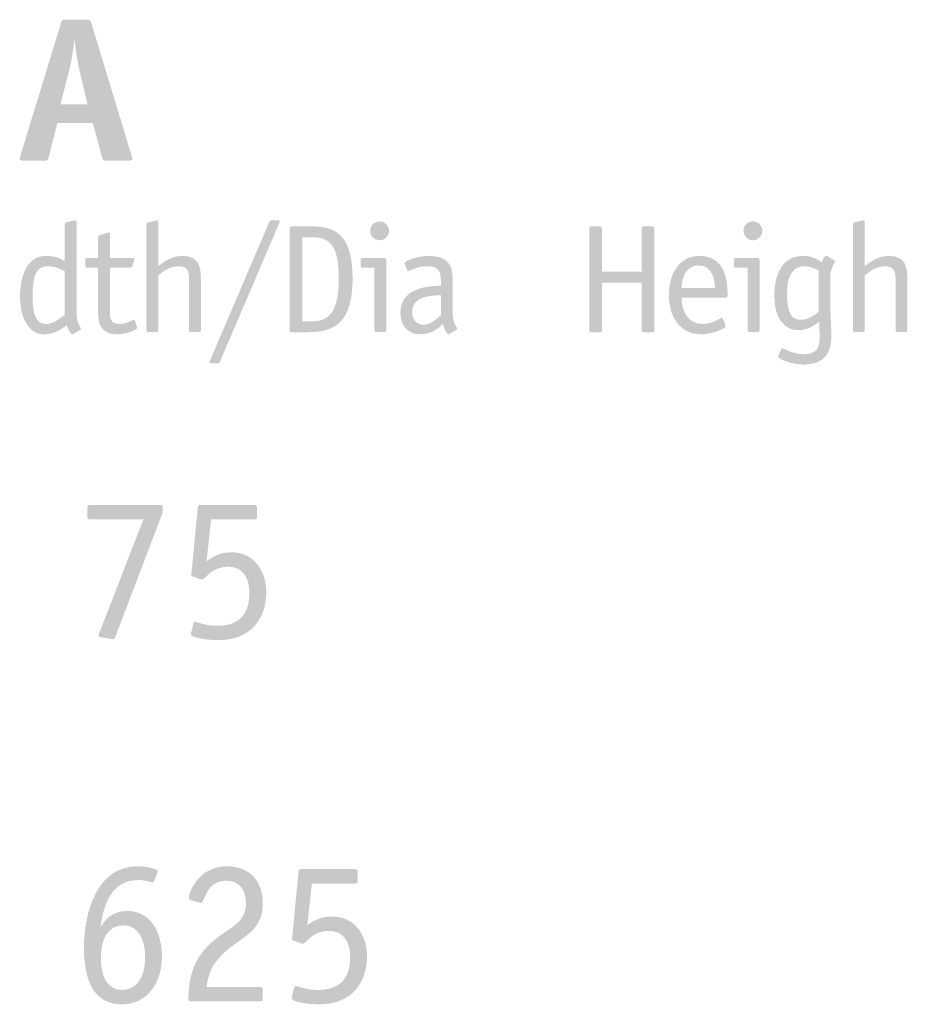
# Model space of a CAD drawing. Extents: x 13512 to 14036, y 5930 to 6174.
# Drawn here: x 13995 to 13997, y 6137 to 6140 of the extents above; entities that cross this region are included whole.
import ezdxf

# ---------------------------------------------------------------- set-up
doc = ezdxf.new("R2010")
doc.units = 0
doc.header["$LTSCALE"] = 2
doc.header["$MEASUREMENT"] = 0
doc.layers.add('Layer 1', color=7, linetype='CONTINUOUS')

msp = doc.modelspace()

# ---------------------------------------------------------------- hatches: boundary and pattern name
at = {"layer": 'Layer 1', "true_color": 0x231f20}
h = msp.add_hatch(color=250, dxfattribs=at)
h.dxf.hatch_style = 2
edge = h.paths.add_edge_path()
edge.add_spline(control_points=[(13994.7013, 6139.7028), (13994.6954, 6139.7283), (13994.6902, 6139.7668), (13994.6869, 6139.7943), (13994.6869, 6139.7943), (13994.6857, 6139.7943), (13994.6857, 6139.7943), (13994.683, 6139.7668), (13994.6771, 6139.7289), (13994.6706, 6139.7028), (13994.6706, 6139.7028), (13994.6419, 6139.5903), (13994.6419, 6139.5903), (13994.6419, 6139.5903), (13994.7281, 6139.5903), (13994.7281, 6139.5903), (13994.7281, 6139.5903), (13994.7013, 6139.7028), (13994.7013, 6139.7028)], knot_values=[0, 0, 0, 0, 1, 1, 1, 2, 2, 2, 3, 3, 3, 4, 4, 4, 5, 5, 5, 6, 6, 6, 6], degree=3, periodic=0)
edge = h.paths.add_edge_path()
edge.add_spline(control_points=[(13994.6053, 6139.4256), (13994.6026, 6139.4139), (13994.6014, 6139.4119), (13994.5915, 6139.4119), (13994.5915, 6139.4119), (13994.5256, 6139.4119), (13994.5256, 6139.4119), (13994.5171, 6139.4119), (13994.5132, 6139.4132), (13994.5125, 6139.4178), (13994.5125, 6139.4211), (13994.5145, 6139.4263), (13994.5151, 6139.4289), (13994.5151, 6139.4289), (13994.6438, 6139.8497), (13994.6438, 6139.8497), (13994.6465, 6139.8582), (13994.6471, 6139.8596), (13994.6582, 6139.8596), (13994.6582, 6139.8596), (13994.7262, 6139.8596), (13994.7262, 6139.8596), (13994.736, 6139.8596), (13994.7373, 6139.857), (13994.7399, 6139.8491), (13994.7399, 6139.8491), (13994.8679, 6139.4276), (13994.8679, 6139.4276), (13994.8686, 6139.425), (13994.8705, 6139.4198), (13994.8705, 6139.4171), (13994.8705, 6139.4132), (13994.864, 6139.4119), (13994.8575, 6139.4119), (13994.8575, 6139.4119), (13994.7843, 6139.4119), (13994.7843, 6139.4119), (13994.7777, 6139.4119), (13994.7765, 6139.4139), (13994.7732, 6139.4256), (13994.7732, 6139.4256), (13994.7445, 6139.5315), (13994.7445, 6139.5315), (13994.7445, 6139.5315), (13994.6321, 6139.5315), (13994.6321, 6139.5315)], knot_values=[0, 0, 0, 0, 1, 1, 1, 2, 2, 2, 3, 3, 3, 4, 4, 4, 5, 5, 5, 6, 6, 6, 7, 7, 7, 8, 8, 8, 9, 9, 9, 10, 10, 10, 11, 11, 11, 12, 12, 12, 13, 13, 13, 14, 14, 14, 15, 15, 15, 15], degree=3, periodic=0)
edge.add_line((13994.6321, 6139.5315), (13994.6053, 6139.4256))
h = msp.add_hatch(color=250, dxfattribs=at)
h.dxf.hatch_style = 2
edge = h.paths.add_edge_path()
edge.add_spline(control_points=[(13994.6557, 6139.0603), (13994.64, 6139.0686), (13994.6244, 6139.0765), (13994.5998, 6139.0765), (13994.5577, 6139.0765), (13994.5537, 6139.0284), (13994.5537, 6138.9808), (13994.5537, 6138.9396), (13994.5571, 6138.893), (13994.5969, 6138.893), (13994.6224, 6138.893), (13994.644, 6138.9146), (13994.6557, 6138.9219), (13994.6557, 6138.9219), (13994.6557, 6139.0603), (13994.6557, 6139.0603)], knot_values=[0, 0, 0, 0, 1, 1, 1, 2, 2, 2, 3, 3, 3, 4, 4, 4, 5, 5, 5, 5], degree=3, periodic=0)
edge = h.paths.add_edge_path()
edge.add_spline(control_points=[(13994.693, 6138.9445), (13994.693, 6138.9225), (13994.693, 6138.9077), (13994.6984, 6138.8955), (13994.7008, 6138.8895), (13994.7072, 6138.8802), (13994.7072, 6138.8773), (13994.7072, 6138.8753), (13994.7048, 6138.8744), (13994.7028, 6138.8734), (13994.7028, 6138.8734), (13994.6837, 6138.8616), (13994.6837, 6138.8616), (13994.6817, 6138.8606), (13994.6807, 6138.8601), (13994.6798, 6138.8601), (13994.6729, 6138.8601), (13994.664, 6138.8812), (13994.6621, 6138.8891), (13994.6503, 6138.8807), (13994.6263, 6138.8601), (13994.59, 6138.8601), (13994.5376, 6138.8601), (13994.5135, 6138.919), (13994.5135, 6138.9798), (13994.5135, 6139.0505), (13994.5385, 6139.1093), (13994.5954, 6139.1093), (13994.6258, 6139.1093), (13994.6425, 6139.101), (13994.6557, 6139.0927), (13994.6557, 6139.0927), (13994.6557, 6139.2094), (13994.6557, 6139.2094), (13994.6557, 6139.2128), (13994.6572, 6139.2148), (13994.6592, 6139.2153), (13994.6592, 6139.2153), (13994.6832, 6139.2212), (13994.6832, 6139.2212), (13994.6871, 6139.2222), (13994.6856, 6139.2217), (13994.6891, 6139.2222), (13994.693, 6139.2222), (13994.693, 6139.2182), (13994.693, 6139.2158)], knot_values=[0, 0, 0, 0, 1, 1, 1, 2, 2, 2, 3, 3, 3, 4, 4, 4, 5, 5, 5, 6, 6, 6, 7, 7, 7, 8, 8, 8, 9, 9, 9, 10, 10, 10, 11, 11, 11, 12, 12, 12, 13, 13, 13, 14, 14, 14, 15, 15, 15, 15], degree=3, periodic=0)
edge.add_line((13994.693, 6139.2158), (13994.693, 6138.9445))
h = msp.add_hatch(color=250, dxfattribs=at)
h.dxf.hatch_style = 2
edge = h.paths.add_edge_path()
edge.add_spline(control_points=[(13994.9151, 6139.2095), (13994.9151, 6139.2129), (13994.9166, 6139.2149), (13994.9185, 6139.2153), (13994.9185, 6139.2153), (13994.9431, 6139.2212), (13994.9431, 6139.2212), (13994.947, 6139.2222), (13994.9455, 6139.2217), (13994.9489, 6139.2222), (13994.9524, 6139.2222), (13994.9524, 6139.2183), (13994.9524, 6139.2159), (13994.9524, 6139.2159), (13994.9524, 6139.076), (13994.9524, 6139.076), (13994.9681, 6139.0888), (13994.9936, 6139.1093), (13995.0294, 6139.1093), (13995.0838, 6139.1093), (13995.0878, 6139.0711), (13995.0878, 6139.0358), (13995.0878, 6139.0358), (13995.0878, 6138.8729), (13995.0878, 6138.8729), (13995.0878, 6138.869), (13995.0858, 6138.8671), (13995.0819, 6138.8671), (13995.0819, 6138.8671), (13995.0564, 6138.8671), (13995.0564, 6138.8671), (13995.0525, 6138.8671), (13995.0504, 6138.869), (13995.0504, 6138.8729), (13995.0504, 6138.8729), (13995.0504, 6139.0368), (13995.0504, 6139.0368), (13995.0504, 6139.0579), (13995.0451, 6139.0765), (13995.0186, 6139.0765), (13994.9867, 6139.0765), (13994.9646, 6139.0574), (13994.9524, 6139.0466), (13994.9524, 6139.0466), (13994.9524, 6138.8729), (13994.9524, 6138.8729), (13994.9524, 6138.869), (13994.9504, 6138.8671), (13994.9465, 6138.8671), (13994.9465, 6138.8671), (13994.921, 6138.8671), (13994.921, 6138.8671), (13994.9171, 6138.8671), (13994.9151, 6138.869), (13994.9151, 6138.8729)], knot_values=[0, 0, 0, 0, 1, 1, 1, 2, 2, 2, 3, 3, 3, 4, 4, 4, 5, 5, 5, 6, 6, 6, 7, 7, 7, 8, 8, 8, 9, 9, 9, 10, 10, 10, 11, 11, 11, 12, 12, 12, 13, 13, 13, 14, 14, 14, 15, 15, 15, 16, 16, 16, 17, 17, 17, 18, 18, 18, 18], degree=3, periodic=0)
edge.add_line((13994.9151, 6138.8729), (13994.9151, 6139.2095))
h = msp.add_hatch(color=250, dxfattribs=at)
h.dxf.hatch_style = 2
edge = h.paths.add_edge_path()
edge.add_spline(control_points=[(13995.3049, 6139.2168), (13995.3064, 6139.2207), (13995.3103, 6139.2222), (13995.3132, 6139.2222), (13995.3132, 6139.2222), (13995.3329, 6139.2222), (13995.3329, 6139.2222), (13995.3358, 6139.2222), (13995.3387, 6139.2222), (13995.3387, 6139.2192), (13995.3387, 6139.2178), (13995.3377, 6139.2153), (13995.3368, 6139.2134), (13995.3368, 6139.2134), (13995.1484, 6138.7728), (13995.1484, 6138.7728), (13995.147, 6138.7694), (13995.144, 6138.7679), (13995.1406, 6138.7679), (13995.1406, 6138.7679), (13995.1215, 6138.7679), (13995.1215, 6138.7679), (13995.118, 6138.7679), (13995.1151, 6138.7684), (13995.1151, 6138.7719), (13995.1151, 6138.7732), (13995.1161, 6138.7748), (13995.1166, 6138.7763)], knot_values=[0, 0, 0, 0, 1, 1, 1, 2, 2, 2, 3, 3, 3, 4, 4, 4, 5, 5, 5, 6, 6, 6, 7, 7, 7, 8, 8, 8, 9, 9, 9, 9], degree=3, periodic=0)
edge.add_line((13995.1166, 6138.7763), (13995.3049, 6139.2168))
h = msp.add_hatch(color=250, dxfattribs=at)
h.dxf.hatch_style = 2
edge = h.paths.add_edge_path()
edge.add_spline(control_points=[(13995.6765, 6138.8729), (13995.6765, 6138.869), (13995.6745, 6138.8671), (13995.6706, 6138.8671), (13995.6706, 6138.8671), (13995.6451, 6138.8671), (13995.6451, 6138.8671), (13995.6412, 6138.8671), (13995.6392, 6138.869), (13995.6392, 6138.8729), (13995.6392, 6138.8729), (13995.6392, 6139.0721), (13995.6392, 6139.0721), (13995.6392, 6139.0721), (13995.601, 6139.0721), (13995.601, 6139.0721), (13995.5971, 6139.0721), (13995.5951, 6139.074), (13995.5951, 6139.078), (13995.5951, 6139.078), (13995.5951, 6139.0966), (13995.5951, 6139.0966), (13995.5951, 6139.1005), (13995.5971, 6139.1025), (13995.601, 6139.1025), (13995.601, 6139.1025), (13995.6701, 6139.1025), (13995.6701, 6139.1025), (13995.6755, 6139.1025), (13995.6765, 6139.0995), (13995.6765, 6139.0951)], knot_values=[0, 0, 0, 0, 1, 1, 1, 2, 2, 2, 3, 3, 3, 4, 4, 4, 5, 5, 5, 6, 6, 6, 7, 7, 7, 8, 8, 8, 9, 9, 9, 10, 10, 10, 10], degree=3, periodic=0)
edge.add_line((13995.6765, 6139.0951), (13995.6765, 6138.8729))
edge = h.paths.add_edge_path()
edge.add_spline(control_points=[(13995.6555, 6139.1589), (13995.6388, 6139.1589), (13995.6256, 6139.1721), (13995.6256, 6139.1889), (13995.6256, 6139.2055), (13995.6388, 6139.2188), (13995.6555, 6139.2188), (13995.6722, 6139.2188), (13995.6854, 6139.2051), (13995.6854, 6139.1889), (13995.6854, 6139.1727), (13995.6722, 6139.1589), (13995.6555, 6139.1589)], knot_values=[0, 0, 0, 0, 1, 1, 1, 2, 2, 2, 3, 3, 3, 4, 4, 4, 4], degree=3, periodic=0)
edge.add_line((13995.6555, 6139.1589), (13995.6555, 6139.1589))
h = msp.add_hatch(color=250, dxfattribs=at)
h.dxf.hatch_style = 2
edge = h.paths.add_edge_path()
edge.add_spline(control_points=[(13996.8621, 6138.8729), (13996.8621, 6138.869), (13996.8602, 6138.8671), (13996.8562, 6138.8671), (13996.8562, 6138.8671), (13996.8307, 6138.8671), (13996.8307, 6138.8671), (13996.8268, 6138.8671), (13996.8249, 6138.869), (13996.8249, 6138.8729), (13996.8249, 6138.8729), (13996.8249, 6139.0721), (13996.8249, 6139.0721), (13996.8249, 6139.0721), (13996.7866, 6139.0721), (13996.7866, 6139.0721), (13996.7827, 6139.0721), (13996.7807, 6139.074), (13996.7807, 6139.078), (13996.7807, 6139.078), (13996.7807, 6139.0966), (13996.7807, 6139.0966), (13996.7807, 6139.1005), (13996.7827, 6139.1025), (13996.7866, 6139.1025), (13996.7866, 6139.1025), (13996.8557, 6139.1025), (13996.8557, 6139.1025), (13996.8611, 6139.1025), (13996.8621, 6139.0995), (13996.8621, 6139.0951)], knot_values=[0, 0, 0, 0, 1, 1, 1, 2, 2, 2, 3, 3, 3, 4, 4, 4, 5, 5, 5, 6, 6, 6, 7, 7, 7, 8, 8, 8, 9, 9, 9, 10, 10, 10, 10], degree=3, periodic=0)
edge.add_line((13996.8621, 6139.0951), (13996.8621, 6138.8729))
edge = h.paths.add_edge_path()
edge.add_spline(control_points=[(13996.8411, 6139.1589), (13996.8244, 6139.1589), (13996.8111, 6139.1721), (13996.8111, 6139.1889), (13996.8111, 6139.2055), (13996.8244, 6139.2188), (13996.8411, 6139.2188), (13996.8577, 6139.2188), (13996.871, 6139.2051), (13996.871, 6139.1889), (13996.871, 6139.1727), (13996.8577, 6139.1589), (13996.8411, 6139.1589)], knot_values=[0, 0, 0, 0, 1, 1, 1, 2, 2, 2, 3, 3, 3, 4, 4, 4, 4], degree=3, periodic=0)
edge.add_line((13996.8411, 6139.1589), (13996.8411, 6139.1589))
h = msp.add_hatch(color=250, dxfattribs=at)
h.dxf.hatch_style = 2
edge = h.paths.add_edge_path()
edge.add_spline(control_points=[(13997.1588, 6139.2095), (13997.1588, 6139.2129), (13997.1602, 6139.2149), (13997.1622, 6139.2153), (13997.1622, 6139.2153), (13997.1867, 6139.2212), (13997.1867, 6139.2212), (13997.1906, 6139.2222), (13997.1892, 6139.2217), (13997.1926, 6139.2222), (13997.196, 6139.2222), (13997.196, 6139.2183), (13997.196, 6139.2159), (13997.196, 6139.2159), (13997.196, 6139.076), (13997.196, 6139.076), (13997.2117, 6139.0888), (13997.2372, 6139.1093), (13997.2731, 6139.1093), (13997.3275, 6139.1093), (13997.3314, 6139.0711), (13997.3314, 6139.0358), (13997.3314, 6139.0358), (13997.3314, 6138.8729), (13997.3314, 6138.8729), (13997.3314, 6138.869), (13997.3295, 6138.8671), (13997.3255, 6138.8671), (13997.3255, 6138.8671), (13997.3001, 6138.8671), (13997.3001, 6138.8671), (13997.2961, 6138.8671), (13997.2941, 6138.869), (13997.2941, 6138.8729), (13997.2941, 6138.8729), (13997.2941, 6139.0368), (13997.2941, 6139.0368), (13997.2941, 6139.0579), (13997.2888, 6139.0765), (13997.2622, 6139.0765), (13997.2304, 6139.0765), (13997.2083, 6139.0574), (13997.196, 6139.0466), (13997.196, 6139.0466), (13997.196, 6138.8729), (13997.196, 6138.8729), (13997.196, 6138.869), (13997.1941, 6138.8671), (13997.1902, 6138.8671), (13997.1902, 6138.8671), (13997.1647, 6138.8671), (13997.1647, 6138.8671), (13997.1608, 6138.8671), (13997.1588, 6138.869), (13997.1588, 6138.8729)], knot_values=[0, 0, 0, 0, 1, 1, 1, 2, 2, 2, 3, 3, 3, 4, 4, 4, 5, 5, 5, 6, 6, 6, 7, 7, 7, 8, 8, 8, 9, 9, 9, 10, 10, 10, 11, 11, 11, 12, 12, 12, 13, 13, 13, 14, 14, 14, 15, 15, 15, 16, 16, 16, 17, 17, 17, 18, 18, 18, 18], degree=3, periodic=0)
edge.add_line((13997.1588, 6138.8729), (13997.1588, 6139.2095))
h = msp.add_hatch(color=250, dxfattribs=at)
h.dxf.hatch_style = 2
edge = h.paths.add_edge_path()
edge.add_spline(control_points=[(13994.8843, 6138.8852), (13994.8848, 6138.8832), (13994.8853, 6138.8817), (13994.8853, 6138.8803), (13994.8853, 6138.8739), (13994.8485, 6138.8602), (13994.822, 6138.8602), (13994.8009, 6138.8602), (13994.7832, 6138.868), (13994.7759, 6138.8773), (13994.7616, 6138.8925), (13994.7616, 6138.9146), (13994.7616, 6138.9327), (13994.7616, 6138.9327), (13994.7616, 6139.0721), (13994.7616, 6139.0721), (13994.7616, 6139.0721), (13994.7248, 6139.0721), (13994.7248, 6139.0721), (13994.7214, 6139.0721), (13994.7214, 6139.0756), (13994.7214, 6139.078), (13994.7214, 6139.078), (13994.7214, 6139.0966), (13994.7214, 6139.0966), (13994.7214, 6139.1001), (13994.7214, 6139.1025), (13994.7248, 6139.1025), (13994.7248, 6139.1025), (13994.7616, 6139.1025), (13994.7616, 6139.1025), (13994.7616, 6139.1025), (13994.7616, 6139.1698), (13994.7616, 6139.1698), (13994.7616, 6139.1727), (13994.7636, 6139.1746), (13994.767, 6139.1756), (13994.767, 6139.1756), (13994.793, 6139.183), (13994.793, 6139.183), (13994.7945, 6139.183), (13994.7955, 6139.1835), (13994.7965, 6139.1835), (13994.799, 6139.1835), (13994.799, 6139.181), (13994.799, 6139.1781), (13994.799, 6139.1781), (13994.799, 6139.1025), (13994.799, 6139.1025), (13994.799, 6139.1025), (13994.8715, 6139.1025), (13994.8715, 6139.1025), (13994.8745, 6139.1025), (13994.8769, 6139.102), (13994.8769, 6139.0991), (13994.8769, 6139.0981), (13994.8764, 6139.0972), (13994.8764, 6139.0956), (13994.8764, 6139.0956), (13994.87, 6139.0765), (13994.87, 6139.0765), (13994.8691, 6139.074), (13994.8666, 6139.0721), (13994.8637, 6139.0721), (13994.8637, 6139.0721), (13994.799, 6139.0721), (13994.799, 6139.0721), (13994.799, 6139.0721), (13994.799, 6138.9327), (13994.799, 6138.9327), (13994.799, 6138.9132), (13994.799, 6138.8931), (13994.8284, 6138.8931), (13994.8514, 6138.8931), (13994.871, 6138.9063), (13994.8754, 6138.9063), (13994.8774, 6138.9063), (13994.8789, 6138.9047), (13994.8789, 6138.9033)], knot_values=[0, 0, 0, 0, 1, 1, 1, 2, 2, 2, 3, 3, 3, 4, 4, 4, 5, 5, 5, 6, 6, 6, 7, 7, 7, 8, 8, 8, 9, 9, 9, 10, 10, 10, 11, 11, 11, 12, 12, 12, 13, 13, 13, 14, 14, 14, 15, 15, 15, 16, 16, 16, 17, 17, 17, 18, 18, 18, 19, 19, 19, 20, 20, 20, 21, 21, 21, 22, 22, 22, 23, 23, 23, 24, 24, 24, 25, 25, 25, 26, 26, 26, 26], degree=3, periodic=0)
edge.add_line((13994.8789, 6138.9033), (13994.8843, 6138.8852))
h = msp.add_hatch(color=250, dxfattribs=at)
h.dxf.hatch_style = 2
edge = h.paths.add_edge_path()
edge.add_spline(control_points=[(13995.4407, 6138.9013), (13995.5109, 6138.9013), (13995.5256, 6138.9563), (13995.5256, 6139.0402), (13995.5256, 6139.1476), (13995.4947, 6139.1687), (13995.4373, 6139.1687), (13995.4373, 6139.1687), (13995.4103, 6139.1687), (13995.4103, 6139.1687), (13995.4103, 6139.1687), (13995.4103, 6138.9013), (13995.4103, 6138.9013), (13995.4103, 6138.9013), (13995.4407, 6138.9013), (13995.4407, 6138.9013)], knot_values=[0, 0, 0, 0, 1, 1, 1, 2, 2, 2, 3, 3, 3, 4, 4, 4, 5, 5, 5, 5], degree=3, periodic=0)
edge = h.paths.add_edge_path()
edge.add_spline(control_points=[(13995.4378, 6139.203), (13995.506, 6139.203), (13995.5697, 6139.1869), (13995.5697, 6139.0382), (13995.5697, 6138.9214), (13995.5325, 6138.867), (13995.4324, 6138.867), (13995.4324, 6138.867), (13995.376, 6138.867), (13995.376, 6138.867), (13995.3721, 6138.867), (13995.3701, 6138.869), (13995.3701, 6138.8729), (13995.3701, 6138.8729), (13995.3701, 6139.1972), (13995.3701, 6139.1972), (13995.3701, 6139.2011), (13995.3721, 6139.203), (13995.376, 6139.203)], knot_values=[0, 0, 0, 0, 1, 1, 1, 2, 2, 2, 3, 3, 3, 4, 4, 4, 5, 5, 5, 6, 6, 6, 6], degree=3, periodic=0)
edge.add_line((13995.376, 6139.203), (13995.4378, 6139.203))
h = msp.add_hatch(color=250, dxfattribs=at)
h.dxf.hatch_style = 2
edge = h.paths.add_edge_path()
edge.add_spline(control_points=[(13996.3615, 6139.0245), (13996.3615, 6139.0245), (13996.3615, 6138.8729), (13996.3615, 6138.8729), (13996.3615, 6138.869), (13996.3595, 6138.867), (13996.3556, 6138.867), (13996.3556, 6138.867), (13996.3271, 6138.867), (13996.3271, 6138.867), (13996.3232, 6138.867), (13996.3213, 6138.869), (13996.3213, 6138.8729), (13996.3213, 6138.8729), (13996.3213, 6139.1972), (13996.3213, 6139.1972), (13996.3213, 6139.2011), (13996.3232, 6139.203), (13996.3271, 6139.203), (13996.3271, 6139.203), (13996.3556, 6139.203), (13996.3556, 6139.203), (13996.3595, 6139.203), (13996.3615, 6139.2011), (13996.3615, 6139.1972), (13996.3615, 6139.1972), (13996.3615, 6139.0588), (13996.3615, 6139.0588), (13996.3615, 6139.0588), (13996.4875, 6139.0588), (13996.4875, 6139.0588), (13996.4875, 6139.0588), (13996.4875, 6139.1972), (13996.4875, 6139.1972), (13996.4875, 6139.2011), (13996.4895, 6139.203), (13996.4934, 6139.203), (13996.4934, 6139.203), (13996.5218, 6139.203), (13996.5218, 6139.203), (13996.5258, 6139.203), (13996.5277, 6139.2011), (13996.5277, 6139.1972), (13996.5277, 6139.1972), (13996.5277, 6138.8729), (13996.5277, 6138.8729), (13996.5277, 6138.869), (13996.5258, 6138.867), (13996.5218, 6138.867), (13996.5218, 6138.867), (13996.4934, 6138.867), (13996.4934, 6138.867), (13996.4895, 6138.867), (13996.4875, 6138.869), (13996.4875, 6138.8729), (13996.4875, 6138.8729), (13996.4875, 6139.0245), (13996.4875, 6139.0245)], knot_values=[0, 0, 0, 0, 1, 1, 1, 2, 2, 2, 3, 3, 3, 4, 4, 4, 5, 5, 5, 6, 6, 6, 7, 7, 7, 8, 8, 8, 9, 9, 9, 10, 10, 10, 11, 11, 11, 12, 12, 12, 13, 13, 13, 14, 14, 14, 15, 15, 15, 16, 16, 16, 17, 17, 17, 18, 18, 18, 19, 19, 19, 19], degree=3, periodic=0)
edge.add_line((13996.4875, 6139.0245), (13996.3615, 6139.0245))
h = msp.add_hatch(color=250, dxfattribs=at)
h.dxf.hatch_style = 2
edge = h.paths.add_edge_path()
edge.add_spline(control_points=[(13995.8501, 6138.9842), (13995.8286, 6138.9838), (13995.7584, 6138.9838), (13995.7584, 6138.9323), (13995.7584, 6138.9126), (13995.7692, 6138.8905), (13995.7942, 6138.8905), (13995.8197, 6138.8905), (13995.8423, 6138.9141), (13995.8501, 6138.921), (13995.8501, 6138.921), (13995.8501, 6138.9842), (13995.8501, 6138.9842)], knot_values=[0, 0, 0, 0, 1, 1, 1, 2, 2, 2, 3, 3, 3, 4, 4, 4, 4], degree=3, periodic=0)
edge = h.paths.add_edge_path()
edge.add_spline(control_points=[(13995.8874, 6138.9445), (13995.8874, 6138.9136), (13995.8889, 6138.9092), (13995.8933, 6138.8955), (13995.8952, 6138.8896), (13995.9021, 6138.8803), (13995.9021, 6138.8773), (13995.9021, 6138.8754), (13995.8997, 6138.8744), (13995.8977, 6138.8734), (13995.8977, 6138.8734), (13995.8786, 6138.8617), (13995.8786, 6138.8617), (13995.8766, 6138.8606), (13995.8756, 6138.8602), (13995.8746, 6138.8602), (13995.8673, 6138.8602), (13995.8585, 6138.8862), (13995.856, 6138.893), (13995.8501, 6138.8876), (13995.8261, 6138.8602), (13995.7854, 6138.8602), (13995.7466, 6138.8602), (13995.7216, 6138.8856), (13995.7216, 6138.9293), (13995.7216, 6139.0122), (13995.8197, 6139.0137), (13995.8501, 6139.0147), (13995.8501, 6139.0147), (13995.8501, 6139.0323), (13995.8501, 6139.0323), (13995.8501, 6139.0607), (13995.8413, 6139.0765), (13995.8065, 6139.0765), (13995.7736, 6139.0765), (13995.751, 6139.0607), (13995.7466, 6139.0607), (13995.7452, 6139.0607), (13995.7437, 6139.0618), (13995.7432, 6139.0632), (13995.7432, 6139.0632), (13995.7368, 6139.0804), (13995.7368, 6139.0804), (13995.7358, 6139.0829), (13995.7353, 6139.0844), (13995.7353, 6139.0868), (13995.7353, 6139.0951), (13995.7805, 6139.1093), (13995.8119, 6139.1093), (13995.8683, 6139.1093), (13995.8874, 6139.0819), (13995.8874, 6139.0406)], knot_values=[0, 0, 0, 0, 1, 1, 1, 2, 2, 2, 3, 3, 3, 4, 4, 4, 5, 5, 5, 6, 6, 6, 7, 7, 7, 8, 8, 8, 9, 9, 9, 10, 10, 10, 11, 11, 11, 12, 12, 12, 13, 13, 13, 14, 14, 14, 15, 15, 15, 16, 16, 16, 17, 17, 17, 17], degree=3, periodic=0)
edge.add_line((13995.8874, 6139.0406), (13995.8874, 6138.9445))
h = msp.add_hatch(color=250, dxfattribs=at)
h.dxf.hatch_style = 2
edge = h.paths.add_edge_path()
edge.add_spline(control_points=[(13996.7204, 6139.0074), (13996.7204, 6139.0329), (13996.7121, 6139.0789), (13996.6694, 6139.0789), (13996.6243, 6139.0789), (13996.6145, 6139.0319), (13996.6145, 6139.0074), (13996.6145, 6139.0074), (13996.7204, 6139.0074), (13996.7204, 6139.0074)], knot_values=[0, 0, 0, 0, 1, 1, 1, 2, 2, 2, 3, 3, 3, 3], degree=3, periodic=0)
edge = h.paths.add_edge_path()
edge.add_spline(control_points=[(13996.7538, 6138.8896), (13996.7543, 6138.8881), (13996.7552, 6138.8871), (13996.7552, 6138.8857), (13996.7552, 6138.8803), (13996.7141, 6138.8602), (13996.6778, 6138.8602), (13996.6125, 6138.8607), (13996.5743, 6138.9102), (13996.5743, 6138.9847), (13996.5743, 6139.0569), (13996.6105, 6139.1093), (13996.6714, 6139.1093), (13996.7533, 6139.1093), (13996.7606, 6139.0299), (13996.7606, 6138.9877), (13996.7606, 6138.9809), (13996.7606, 6138.9769), (13996.7552, 6138.9769), (13996.7552, 6138.9769), (13996.6145, 6138.9769), (13996.6145, 6138.9769), (13996.6145, 6138.947), (13996.6262, 6138.893), (13996.6822, 6138.893), (13996.7141, 6138.893), (13996.7396, 6138.9132), (13996.7425, 6138.9132), (13996.744, 6138.9132), (13996.7444, 6138.9117), (13996.7454, 6138.9102)], knot_values=[0, 0, 0, 0, 1, 1, 1, 2, 2, 2, 3, 3, 3, 4, 4, 4, 5, 5, 5, 6, 6, 6, 7, 7, 7, 8, 8, 8, 9, 9, 9, 10, 10, 10, 10], degree=3, periodic=0)
edge.add_line((13996.7454, 6138.9102), (13996.7538, 6138.8896))
h = msp.add_hatch(color=250, dxfattribs=at)
h.dxf.hatch_style = 2
edge = h.paths.add_edge_path()
edge.add_spline(control_points=[(13997.0494, 6139.0632), (13997.0411, 6139.0671), (13997.0239, 6139.0765), (13997.0043, 6139.0765), (13996.967, 6139.0765), (13996.9494, 6139.0437), (13996.9494, 6138.9911), (13996.9494, 6138.9391), (13996.9587, 6138.9063), (13996.9921, 6138.9063), (13997.0176, 6138.9063), (13997.0382, 6138.9229), (13997.0494, 6138.9308), (13997.0494, 6138.9308), (13997.0494, 6139.0632), (13997.0494, 6139.0632)], knot_values=[0, 0, 0, 0, 1, 1, 1, 2, 2, 2, 3, 3, 3, 4, 4, 4, 5, 5, 5, 5], degree=3, periodic=0)
edge = h.paths.add_edge_path()
edge.add_spline(control_points=[(13997.0867, 6138.9617), (13997.0867, 6138.9342), (13997.0902, 6138.8768), (13997.0902, 6138.8504), (13997.0902, 6138.8057), (13997.07, 6138.764), (13997.0038, 6138.764), (13996.967, 6138.764), (13996.9214, 6138.7807), (13996.9214, 6138.79), (13996.9214, 6138.7924), (13996.9219, 6138.7934), (13996.9234, 6138.7964), (13996.9234, 6138.7964), (13996.9313, 6138.813), (13996.9313, 6138.813), (13996.9317, 6138.8145), (13996.9327, 6138.816), (13996.9347, 6138.816), (13996.9386, 6138.816), (13996.968, 6138.7968), (13997.0019, 6138.7968), (13997.0475, 6138.7968), (13997.0529, 6138.8234), (13997.0529, 6138.8498), (13997.0529, 6138.8744), (13997.0514, 6138.8945), (13997.0514, 6138.9004), (13997.0401, 6138.8911), (13997.0176, 6138.8734), (13996.9847, 6138.8734), (13996.9401, 6138.8734), (13996.9091, 6138.9126), (13996.9091, 6138.9818), (13996.9091, 6139.0588), (13996.9391, 6139.1093), (13997.0014, 6139.1093), (13997.0337, 6139.1093), (13997.0529, 6139.0932), (13997.0592, 6139.0883), (13997.0637, 6139.1005), (13997.0691, 6139.1093), (13997.0735, 6139.1093), (13997.0755, 6139.1093), (13997.0769, 6139.1089), (13997.0779, 6139.1084), (13997.0779, 6139.1084), (13997.1, 6139.0947), (13997.1, 6139.0947), (13997.1019, 6139.0932), (13997.1019, 6139.0927), (13997.1019, 6139.0916), (13997.1019, 6139.0877), (13997.0975, 6139.0853), (13997.0931, 6139.0735), (13997.0887, 6139.0613), (13997.0867, 6139.0549), (13997.0867, 6139.0372)], knot_values=[0, 0, 0, 0, 1, 1, 1, 2, 2, 2, 3, 3, 3, 4, 4, 4, 5, 5, 5, 6, 6, 6, 7, 7, 7, 8, 8, 8, 9, 9, 9, 10, 10, 10, 11, 11, 11, 12, 12, 12, 13, 13, 13, 14, 14, 14, 15, 15, 15, 16, 16, 16, 17, 17, 17, 18, 18, 18, 19, 19, 19, 19], degree=3, periodic=0)
edge.add_line((13997.0867, 6139.0372), (13997.0867, 6138.9617))
h = msp.add_hatch(color=250, dxfattribs=at)
h.dxf.hatch_style = 2
edge = h.paths.add_edge_path()
edge.add_spline(control_points=[(13994.8158, 6137.8985), (13994.8145, 6137.8952), (13994.8132, 6137.8919), (13994.8099, 6137.8919), (13994.8073, 6137.8919), (13994.8034, 6137.8926), (13994.8007, 6137.8932), (13994.8007, 6137.8932), (13994.7701, 6137.8978), (13994.7701, 6137.8978), (13994.7661, 6137.8985), (13994.7622, 6137.8991), (13994.7622, 6137.9018), (13994.7622, 6137.9037), (13994.7636, 6137.907), (13994.7642, 6137.9089), (13994.7642, 6137.9089), (13994.9053, 6138.2722), (13994.9053, 6138.2722), (13994.9053, 6138.2722), (13994.7367, 6138.2722), (13994.7367, 6138.2722), (13994.7289, 6138.2722), (13994.7276, 6138.2736), (13994.7276, 6138.2814), (13994.7276, 6138.2814), (13994.7276, 6138.3089), (13994.7276, 6138.3089), (13994.7276, 6138.3167), (13994.7289, 6138.318), (13994.7367, 6138.318), (13994.7367, 6138.318), (13994.9576, 6138.318), (13994.9576, 6138.318), (13994.9647, 6138.318), (13994.9667, 6138.3167), (13994.9667, 6138.3089), (13994.9667, 6138.3089), (13994.9667, 6138.2939), (13994.9667, 6138.2939)], knot_values=[0, 0, 0, 0, 1, 1, 1, 2, 2, 2, 3, 3, 3, 4, 4, 4, 5, 5, 5, 6, 6, 6, 7, 7, 7, 8, 8, 8, 9, 9, 9, 10, 10, 10, 11, 11, 11, 12, 12, 12, 13, 13, 13, 13], degree=3, periodic=0)
edge.add_line((13994.9667, 6138.2939), (13994.8158, 6137.8985))
h = msp.add_hatch(color=250, dxfattribs=at)
h.dxf.hatch_style = 2
edge = h.paths.add_edge_path()
edge.add_spline(control_points=[(13995.1061, 6138.1396), (13995.1218, 6138.1507), (13995.1447, 6138.1677), (13995.1845, 6138.1677), (13995.2505, 6138.1677), (13995.2956, 6138.1161), (13995.2956, 6138.0403), (13995.2956, 6137.9553), (13995.2439, 6137.8886), (13995.1447, 6137.8886), (13995.1048, 6137.8886), (13995.0564, 6137.8971), (13995.0564, 6137.9076), (13995.0564, 6137.9095), (13995.0564, 6137.9109), (13995.0571, 6137.9128), (13995.0571, 6137.9128), (13995.0642, 6137.9423), (13995.0642, 6137.9423), (13995.0642, 6137.9442), (13995.0668, 6137.9468), (13995.0695, 6137.9468), (13995.0754, 6137.9468), (13995.1002, 6137.9344), (13995.14, 6137.9344), (13995.2139, 6137.9344), (13995.242, 6137.9763), (13995.242, 6138.039), (13995.242, 6138.09), (13995.2184, 6138.122), (13995.1746, 6138.122), (13995.1198, 6138.122), (13995.1022, 6138.0815), (13995.0924, 6138.0815), (13995.0904, 6138.0815), (13995.0885, 6138.0815), (13995.0871, 6138.0821), (13995.0871, 6138.0821), (13995.0642, 6138.09), (13995.0642, 6138.09), (13995.0597, 6138.0912), (13995.0571, 6138.0919), (13995.0571, 6138.0958), (13995.0571, 6138.0977), (13995.0585, 6138.1037), (13995.0585, 6138.1063), (13995.0585, 6138.1063), (13995.078, 6138.3095), (13995.078, 6138.3095), (13995.0786, 6138.3167), (13995.08, 6138.318), (13995.0871, 6138.318), (13995.0871, 6138.318), (13995.257, 6138.318), (13995.257, 6138.318), (13995.2648, 6138.318), (13995.2661, 6138.3167), (13995.2661, 6138.3089), (13995.2661, 6138.3089), (13995.2661, 6138.2808), (13995.2661, 6138.2808), (13995.2661, 6138.2736), (13995.2642, 6138.2723), (13995.257, 6138.2723), (13995.257, 6138.2723), (13995.1204, 6138.2723), (13995.1204, 6138.2723)], knot_values=[0, 0, 0, 0, 1, 1, 1, 2, 2, 2, 3, 3, 3, 4, 4, 4, 5, 5, 5, 6, 6, 6, 7, 7, 7, 8, 8, 8, 9, 9, 9, 10, 10, 10, 11, 11, 11, 12, 12, 12, 13, 13, 13, 14, 14, 14, 15, 15, 15, 16, 16, 16, 17, 17, 17, 18, 18, 18, 19, 19, 19, 20, 20, 20, 21, 21, 21, 22, 22, 22, 22], degree=3, periodic=0)
edge.add_line((13995.1204, 6138.2723), (13995.1061, 6138.1396))
h = msp.add_hatch(color=250, dxfattribs=at)
h.dxf.hatch_style = 2
edge = h.paths.add_edge_path()
edge.add_spline(control_points=[(13994.8873, 6137.1703), (13994.9148, 6137.1703), (13994.9403, 6137.1632), (13994.9461, 6137.1599), (13994.9488, 6137.1587), (13994.9507, 6137.1567), (13994.9507, 6137.1541), (13994.9507, 6137.1527), (13994.9501, 6137.1508), (13994.9494, 6137.1488), (13994.9494, 6137.1488), (13994.9403, 6137.1246), (13994.9403, 6137.1246), (13994.939, 6137.122), (13994.9369, 6137.1194), (13994.9337, 6137.1194), (13994.9278, 6137.1194), (13994.9154, 6137.1266), (13994.8899, 6137.1266), (13994.7893, 6137.1266), (13994.7762, 6137.0194), (13994.7691, 6136.9795), (13994.7691, 6136.9795), (13994.7704, 6136.9782), (13994.7704, 6136.9782), (13994.7782, 6136.9919), (13994.8004, 6137.0286), (13994.8546, 6137.0286), (13994.9187, 6137.0286), (13994.9643, 6136.973), (13994.9643, 6136.8834), (13994.9643, 6136.7965), (13994.9147, 6136.7318), (13994.8376, 6136.7318), (13994.7501, 6136.7318), (13994.7167, 6136.8031), (13994.7167, 6136.9115), (13994.7167, 6137.0168), (13994.7533, 6137.1703), (13994.8873, 6137.1703)], knot_values=[0, 0, 0, 0, 1, 1, 1, 2, 2, 2, 3, 3, 3, 4, 4, 4, 5, 5, 5, 6, 6, 6, 7, 7, 7, 8, 8, 8, 9, 9, 9, 10, 10, 10, 11, 11, 11, 12, 12, 12, 13, 13, 13, 13], degree=3, periodic=0)
edge.add_line((13994.8873, 6137.1703), (13994.8873, 6137.1703))
edge = h.paths.add_edge_path()
edge.add_spline(control_points=[(13994.9109, 6136.8809), (13994.9109, 6136.9377), (13994.8886, 6136.9828), (13994.8423, 6136.9828), (13994.79, 6136.9828), (13994.7704, 6136.937), (13994.7704, 6136.8776), (13994.7704, 6136.8129), (13994.7952, 6136.7776), (13994.8383, 6136.7776), (13994.8782, 6136.7776), (13994.9109, 6136.8102), (13994.9109, 6136.8809)], knot_values=[0, 0, 0, 0, 1, 1, 1, 2, 2, 2, 3, 3, 3, 4, 4, 4, 4], degree=3, periodic=0)
edge.add_line((13994.9109, 6136.8809), (13994.9109, 6136.8809))
h = msp.add_hatch(color=250, dxfattribs=at)
h.dxf.hatch_style = 2
edge = h.paths.add_edge_path()
edge.add_spline(control_points=[(13995.2841, 6136.7502), (13995.2841, 6136.7423), (13995.2828, 6136.741), (13995.2756, 6136.741), (13995.2756, 6136.741), (13995.0567, 6136.741), (13995.0567, 6136.741), (13995.0495, 6136.741), (13995.0482, 6136.743), (13995.0482, 6136.7495), (13995.0482, 6136.8593), (13995.0959, 6136.9089), (13995.1403, 6136.9436), (13995.1861, 6136.9795), (13995.2311, 6136.992), (13995.2311, 6137.0547), (13995.2311, 6137.0926), (13995.2109, 6137.1246), (13995.1678, 6137.1246), (13995.1018, 6137.1246), (13995.1005, 6137.0533), (13995.0881, 6137.0533), (13995.0868, 6137.0533), (13995.0848, 6137.054), (13995.0835, 6137.0547), (13995.0835, 6137.0547), (13995.0547, 6137.0632), (13995.0547, 6137.0632), (13995.0521, 6137.0639), (13995.0495, 6137.0658), (13995.0495, 6137.0691), (13995.0495, 6137.0887), (13995.0815, 6137.1704), (13995.171, 6137.1704), (13995.2416, 6137.1704), (13995.2847, 6137.1234), (13995.2847, 6137.0521), (13995.2847, 6136.9658), (13995.2207, 6136.9469), (13995.1684, 6136.9017), (13995.1181, 6136.858), (13995.111, 6136.8207), (13995.1057, 6136.7868), (13995.1057, 6136.7868), (13995.2756, 6136.7868), (13995.2756, 6136.7868), (13995.2828, 6136.7868), (13995.2841, 6136.7848), (13995.2841, 6136.7776)], knot_values=[0, 0, 0, 0, 1, 1, 1, 2, 2, 2, 3, 3, 3, 4, 4, 4, 5, 5, 5, 6, 6, 6, 7, 7, 7, 8, 8, 8, 9, 9, 9, 10, 10, 10, 11, 11, 11, 12, 12, 12, 13, 13, 13, 14, 14, 14, 15, 15, 15, 16, 16, 16, 16], degree=3, periodic=0)
edge.add_line((13995.2841, 6136.7776), (13995.2841, 6136.7502))
h = msp.add_hatch(color=250, dxfattribs=at)
h.dxf.hatch_style = 2
edge = h.paths.add_edge_path()
edge.add_spline(control_points=[(13995.426, 6136.9828), (13995.4418, 6136.9939), (13995.4646, 6137.0109), (13995.5045, 6137.0109), (13995.5704, 6137.0109), (13995.6155, 6136.9593), (13995.6155, 6136.8834), (13995.6155, 6136.7985), (13995.5639, 6136.7318), (13995.4646, 6136.7318), (13995.4248, 6136.7318), (13995.3764, 6136.7403), (13995.3764, 6136.7508), (13995.3764, 6136.7527), (13995.3764, 6136.7541), (13995.3771, 6136.756), (13995.3771, 6136.756), (13995.3842, 6136.7854), (13995.3842, 6136.7854), (13995.3842, 6136.7874), (13995.3868, 6136.79), (13995.3895, 6136.79), (13995.3953, 6136.79), (13995.4202, 6136.7776), (13995.4601, 6136.7776), (13995.5339, 6136.7776), (13995.562, 6136.8194), (13995.562, 6136.8821), (13995.562, 6136.9332), (13995.5385, 6136.9651), (13995.4947, 6136.9651), (13995.4398, 6136.9651), (13995.4222, 6136.9247), (13995.4123, 6136.9247), (13995.4104, 6136.9247), (13995.4084, 6136.9247), (13995.4071, 6136.9253), (13995.4071, 6136.9253), (13995.3842, 6136.9332), (13995.3842, 6136.9332), (13995.3796, 6136.9344), (13995.3771, 6136.9351), (13995.3771, 6136.939), (13995.3771, 6136.9409), (13995.3784, 6136.9469), (13995.3784, 6136.9495), (13995.3784, 6136.9495), (13995.3979, 6137.1527), (13995.3979, 6137.1527), (13995.3986, 6137.1599), (13995.3999, 6137.1612), (13995.4071, 6137.1612), (13995.4071, 6137.1612), (13995.577, 6137.1612), (13995.577, 6137.1612), (13995.5848, 6137.1612), (13995.5861, 6137.1599), (13995.5861, 6137.1521), (13995.5861, 6137.1521), (13995.5861, 6137.124), (13995.5861, 6137.124), (13995.5861, 6137.1168), (13995.5842, 6137.1154), (13995.577, 6137.1154), (13995.577, 6137.1154), (13995.4404, 6137.1154), (13995.4404, 6137.1154)], knot_values=[0, 0, 0, 0, 1, 1, 1, 2, 2, 2, 3, 3, 3, 4, 4, 4, 5, 5, 5, 6, 6, 6, 7, 7, 7, 8, 8, 8, 9, 9, 9, 10, 10, 10, 11, 11, 11, 12, 12, 12, 13, 13, 13, 14, 14, 14, 15, 15, 15, 16, 16, 16, 17, 17, 17, 18, 18, 18, 19, 19, 19, 20, 20, 20, 21, 21, 21, 22, 22, 22, 22], degree=3, periodic=0)
edge.add_line((13995.4404, 6137.1154), (13995.426, 6136.9828))

doc.saveas('drawing.dxf')
